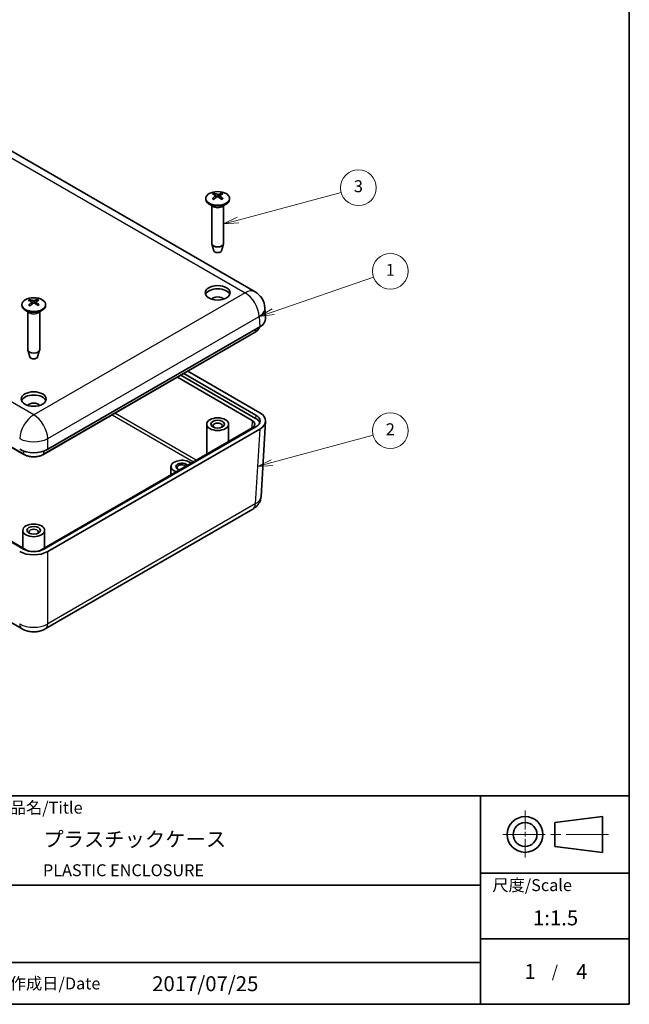
# Model space of a CAD drawing. Units: millimetres. Extents: x 22 to 2984, y 12 to 574.
# Drawn here: x 455 to 608, y 12 to 260 of the extents above; entities that cross this region are included whole.
import ezdxf
from ezdxf.enums import TextEntityAlignment as Align

# ---------------------------------------------------------------- set-up
doc = ezdxf.new("R2010")
doc.units = ezdxf.units.MM
doc.header["$LTSCALE"] = 1.5
doc.linetypes.add('CHAIN', pattern=[0.35429999999999995, 0.2362, -0.0295, 0.0591, -0.0295])
for name, color, linetype, lineweight in [('Border (ISO)', 7, 'Continuous', 35), ('Hatch (ISO)', 1, 'Continuous', 18), ('Symbol (TK)', 100, 'Continuous', 18), ('Title (ISO)', 7, 'Continuous', 35), ('Visible (ISO)', 7, 'Continuous', 35), ('Visible Narrow (ISO)', 7, 'Continuous', 25)]:
    doc.layers.add(name, color=color, linetype=linetype, lineweight=lineweight)
doc.styles.add('Note Text (TK)', font='txt')
doc.styles.add('Note Text (TK2)', font='txt')
doc.styles.add('文字スタイル67', font='arial.ttf')

# ---------------------------------------------------------------- blocks, each defined once
blk = doc.blocks.new('図面枠 tk図枠')
at = {"layer": 'Border (ISO)'}
for p in [(405.4999999999999, 289), (14.50000000000001, 8.000000000000007)]:
    blk.add_line(p, (405.4999999999999, 8.000000000000007), dxfattribs=at)
blk = doc.blocks.new('表題欄 tk表題欄')
at = {"layer": 'Hatch (ISO)'}
h = blk.add_hatch(color=256, dxfattribs=at)
edge = h.paths.add_edge_path(flags=0)
edge.add_arc((95.57537688673352, 236.2990653650367), 0.5958259999999996, 269.9999999999897, 360)
edge.add_line((96.17120288673351, 236.2990653650368), (96.17120288673348, 239.7107813650365))
edge.add_arc((95.5753768867335, 239.7107813650366), 0.5958259999999996, 0, 90.0000000000068)
edge.add_line((95.57537688673342, 240.3066073650366), (79.13710888673356, 240.3066073650366))
edge.add_arc((79.13710888673353, 239.7107813650366), 0.5958259999999996, 89.99999999999744, 180)
edge.add_line((78.54128288673353, 239.7107813650365), (78.54128288673331, 236.2990653650368))
edge.add_arc((79.13710888673332, 236.2990653650365), 0.5958259999999996, 180, 270.0000000000231)
edge.add_line((79.13710888673356, 235.7032393650365), (95.57537688673342, 235.7032393650367))
edge = h.paths.add_edge_path()
edge.add_line((77.83935088673357, 239.9556413650366), (77.83935088673357, 236.0542053650368))
edge.add_arc((78.54128288673346, 236.0542053650367), 0.7019319999998935, 180, 270.0000000000087)
edge.add_line((78.54128288673357, 235.3522733650368), (96.17120288673352, 235.3522733650368))
edge.add_arc((96.17120288673351, 236.0542053650367), 0.7019319999998921, 270, 360)
edge.add_line((96.8731348867334, 236.0542053650368), (96.87313488673352, 239.9556413650366))
edge.add_arc((96.1712028867336, 239.9556413650367), 0.7019319999998921, 0, 90.00000000000873)
edge.add_line((96.17120288673348, 240.6575733650367), (78.54128288673357, 240.6575733650366))
edge.add_arc((78.54128288673357, 239.9556413650366), 0.7019319999999984, 90, 180)
for points in [[(79.07181288673355, 239.1476033650369), (79.07181288673355, 238.6578833650367), (79.92066088673353, 238.6578833650367), (79.92066088673353, 236.6581933650368), (80.50832488673353, 236.6581933650368), (80.50832488673353, 238.6578833650367), (81.35717288673355, 238.6578833650367), (81.35717288673355, 239.1476033650369)], [(85.68407849525303, 236.6581933650368), (84.9434673993943, 237.8918698287545), (84.41792288673358, 237.3246628822781), (84.41792288673358, 236.6581933650368), (83.89555488673355, 236.6581933650368), (83.89555488673355, 239.1476033650369), (84.41792288673358, 239.1476033650369), (84.41792288673358, 238.0993979968839), (85.38913556809511, 239.1476033650369), (86.10696490847272, 239.1476033650369), (85.31925422435492, 238.2974470774499), (86.30334488673353, 236.6581933650368)], [(92.09142939614459, 239.1476033650369), (92.09142939614459, 236.6581933650368), (92.60971639614465, 236.6581933650368), (92.60971639614465, 237.6580383650368), (93.76872039614462, 237.6580383650368), (93.76872039614462, 236.6581933650368), (94.28700739614459, 236.6581933650368), (94.28700739614459, 239.1476033650369), (93.76872039614462, 239.1476033650369), (93.76872039614462, 238.1477583650367), (92.60971639614465, 238.1477583650367), (92.60971639614465, 239.1476033650369)], [(94.84202339614467, 239.1476033650369), (94.84202339614467, 236.6581933650368), (95.36439139614473, 236.6581933650368), (95.36439139614473, 239.1476033650369)]]:
    blk.add_hatch(color=256, dxfattribs=at).paths.add_polyline_path(points)
h = blk.add_hatch(color=256, dxfattribs=at)
h.paths.add_polyline_path([(82.59020695886475, 237.7110913650368), (81.95242681460243, 237.7110913650368), (82.27131688673356, 238.5794973650367)], flags=0)
h.paths.add_polyline_path([(82.77903014574996, 237.1968853650368), (81.76360362771717, 237.1968853650368), (81.56578886050404, 236.6581933650368), (80.94907288673355, 236.6581933650368), (81.86321688673357, 239.1476033650369), (82.67941688673353, 239.1476033650369), (83.59356088673351, 236.6581933650368), (82.97684491296302, 236.6581933650368)])
h = blk.add_hatch(color=256, dxfattribs=at)
h.paths.add_polyline_path([(87.52707281460246, 237.7110913650368), (88.16485295886469, 237.7110913650368), (87.84596288673359, 238.5794973650367)], flags=0)
h.paths.add_polyline_path([(87.14043486050403, 236.6581933650368), (87.3382496277172, 237.1968853650368), (88.35367614574989, 237.1968853650368), (88.551490912963, 236.6581933650368), (89.16820688673343, 236.6581933650368), (88.25406288673352, 239.1476033650369), (87.43786288673356, 239.1476033650369), (86.52371888673358, 236.6581933650368)])
h = blk.add_hatch(color=256, dxfattribs=at)
edge = h.paths.add_edge_path()
edge.add_arc((90.52309888673334, 237.9028983650369), 1.273272000000011, 38.55054079078439, 336.5820184016556)
edge.add_line((91.69149139614446, 237.3968543650369), (91.17255542714857, 237.6216113977801))
edge.add_ellipse((90.52309888673352, 237.9028983650369), major_axis=(0, -0.7998759999999119), ratio=0.8673469387756529, start_angle=128.5505407907963, end_angle=426.582018401653, ccw=False)
edge.add_line((91.09381514418376, 238.3576891122095), (91.51887237036831, 238.6964075050431))
at = {"layer": 'Title (ISO)'}
for p, q in [((74.70882392282105, 244.052739026017), (255.7088239228211, 244.052739026017)), ((74.70882392282105, 209.052739026017), (74.70882392282105, 244.052739026017)), ((149.7088239228211, 244.052739026017), (149.7088239228211, 209.052739026017)), ((230.7088239228211, 244.052739026017), (230.7088239228211, 209.052739026017)), ((255.7088239228211, 244.052739026017), (255.7088239228211, 209.052739026017)), ((243.2088239228211, 239.552739026017), (251.2088239228211, 240.5527390260171)), ((251.2088239228211, 234.552739026017), (251.2088239228211, 240.5527390260171)), ((243.2088239228211, 239.552739026017), (243.2088239228211, 235.552739026017)), ((243.2088239228211, 235.552739026017), (251.2088239228211, 234.552739026017)), ((230.7088239228211, 231.052739026017), (255.7088239228211, 231.052739026017)), ((74.70882392282105, 229.052739026017), (230.7088239228211, 229.052739026017)), ((99.70882392282108, 229.052739026017), (99.70882392282108, 209.052739026017)), ((124.708823922821, 229.052739026017), (124.708823922821, 209.052739026017)), ((230.7088239228211, 220.052739026017), (255.7088239228211, 220.052739026017)), ((149.7088239228211, 216.052739026017), (230.7088239228211, 216.052739026017)), ((255.7088239228211, 209.052739026017), (74.70882392282105, 209.052739026017))]:
    blk.add_line(p, q, dxfattribs=at)
at = {"layer": 'Title (ISO)', "color": 4, "linetype": 'CHAIN', "lineweight": 18, "ltscale": 8.889559745788574}
blk.add_line((238.2088239228211, 241.552739026017), (238.2088239228211, 233.552739026017), dxfattribs=at)
at = {"layer": 'Title (ISO)', "color": 4, "linetype": 'CHAIN', "lineweight": 18, "ltscale": 20.00163269042969}
blk.add_line((252.2088239228211, 237.552739026017), (234.2088239228211, 237.552739026017), dxfattribs=at)
at = {"layer": 'Title (ISO)'}
for radius in [3, 2]:
    blk.add_circle((238.2088239228211, 237.552739026017), radius, dxfattribs=at)
at = {"layer": 'Title (ISO)', "color": 1, "char_height": 2.000000029802322, "line_spacing_factor": 1.5, "style": 'Note Text (TK)'}
for s, insert, attachment_point in [('\\fＭＳ Ｐゴシック|b0|i0;\\H2.0000;品名/Title', (151.708823922821, 242.052739026017), 4), ('\\fＭＳ Ｐゴシック|b0|i0;\\H2.0000;尺度/Scale', (232.7088239228211, 229.052739026017), 4), ('\\fＭＳ Ｐゴシック|b0|i0;\\H2.0000;承認/Approved', (87.20882392282108, 227.052739026017), 5), ('\\fＭＳ Ｐゴシック|b0|i0;\\H2.0000;検図/Checked', (112.208823922821, 227.052739026017), 5), ('\\fＭＳ Ｐゴシック|b0|i0;\\H2.0000;製図/Created', (137.2088239228211, 227.052739026017), 5), ('\\fＭＳ Ｐゴシック|b0|i0;\\H2.0000;作成日/Date', (151.708823922821, 212.552739026017), 4)]:
    blk.add_mtext(s, dxfattribs=dict(at, insert=insert, attachment_point=attachment_point))
at = {"layer": 'Title (ISO)', "color": 7, "line_spacing_factor": 1.5, "style": 'Note Text (TK)'}
for s, insert, char_height, attachment_point in [('株式会社タカチ電機工業', (99.87313488673345, 238.052739026017), 2.5, 4), ('\\fArial|b0|i0;\\H1.4986;TAKACHI ELECTRONICS ENCLOSURE CO., LTD.', (99.87313488673342, 232.052739026017), 1.49859994649887, 4), ('\\fＭＳ Ｐゴシック|b0|i0;\\H2.0000;/', (243.2088239228211, 214.552739026017), 2.000000029802322, 5)]:
    blk.add_mtext(s, dxfattribs=dict(at, insert=insert, char_height=char_height, attachment_point=attachment_point))
at = {"layer": 'Title (ISO)', "color": 7}
for tag, p, height, style in [('<品名>_001', (157.3395057354996, 235.5044435297737), 2.5, 'Note Text (TK)'), ('<Title>_001', (157.2777188673935, 230.5513747487906), 2.000000029802322, '文字スタイル67'), ('<尺度>_001', (239.5440510892929, 222.302739026017), 2.5, 'Note Text (TK)'), ('<ページ_No.>_001', (238.0980284456275, 213.302739026017), 2.5, 'Note Text (TK)'), ('<総ページ数>_001', (246.7855284409709, 213.302739026017), 2.5, 'Note Text (TK)'), ('作成日_001', (175.6179145609817, 211.2601253517655), 2.5, 'Note Text (TK)')]:
    blk.add_attdef(tag, p, '', height=height, dxfattribs=dict(at, style=style))
at = {"layer": 'Title (ISO)', "color": 7, "style": 'Note Text (TK)'}
blk.add_attdef('<承認>', text='', height=2.5, dxfattribs=at).set_placement((87.20882392282108, 217.052739026017), align=Align.MIDDLE_CENTER)
blk = doc.blocks.new('バルーン1')
at = {"layer": 'Symbol (TK)', "color": 100}
for p, q in [((339.8142345259698, 139.6194015609911), (357.1386485814247, 144.2614643164917)), ((339.6848250034185, 140.1023644741356), (337.399419960247, 138.9723539482349)), ((339.8142345259698, 139.6194015609911), (337.399419960247, 138.9723539482349)), ((337.399419960247, 138.9723539482349), (339.943644048521, 139.1364386478465))]:
    blk.add_line(p, q, dxfattribs=at)
at = {"layer": 'Symbol (TK)'}
blk.add_circle((360.025399185151, 145.0349668095101), 3.000000044703483, dxfattribs=at)
at = {"layer": 'Symbol (TK)', "color": 7, "insert": (360.025399185151, 145.0291188563666), "char_height": 2.000000029802322, "attachment_point": 5, "style": 'Note Text (TK2)'}
blk.add_mtext('3', dxfattribs=at)
blk = doc.blocks.new('バルーン2')
at = {"layer": 'Symbol (TK)', "color": 100}
for p, q in [((345.7301798708322, 124.233203636567), (362.5540214720115, 130.0497651336925)), ((345.5668020864305, 124.7057580774138), (343.3674076665983, 123.4163147145588)), ((345.7301798708322, 124.233203636567), (343.3674076665983, 123.4163147145588)), ((343.3674076665983, 123.4163147145588), (345.8935576552338, 123.7606491957202))]:
    blk.add_line(p, q, dxfattribs=at)
at = {"layer": 'Symbol (TK)'}
blk.add_circle((365.3857070741082, 131.0287730104646), 3.000000044703483, dxfattribs=at)
at = {"layer": 'Symbol (TK)', "color": 7, "insert": (365.3857070741082, 131.0053811978904), "char_height": 2.000000029802322, "attachment_point": 5, "style": 'Note Text (TK2)'}
blk.add_mtext('1', dxfattribs=at)
blk = doc.blocks.new('バルーン3')
at = {"layer": 'Symbol (TK)', "color": 100}
for p, q in [((345.5054146052436, 98.90429474239262), (362.5001228529342, 103.4854908298027)), ((345.3752769595509, 99.3870619670191), (343.0915784821111, 98.25360651392911)), ((345.5054146052436, 98.90429474239262), (343.0915784821111, 98.25360651392911)), ((343.0915784821111, 98.25360651392911), (345.6355522509363, 98.42152751776611))]:
    blk.add_line(p, q, dxfattribs=at)
at = {"layer": 'Symbol (TK)'}
blk.add_circle((365.3857070741082, 104.2633463217162), 3.000000044703483, dxfattribs=at)
at = {"layer": 'Symbol (TK)', "color": 7, "insert": (365.3857070741082, 104.2458024628677), "char_height": 2.000000029802322, "attachment_point": 5, "style": 'Note Text (TK2)'}
blk.add_mtext('2', dxfattribs=at)

msp = doc.modelspace()

# ---------------------------------------------------------------- linework, layer by layer
at = {"layer": 'Visible (ISO)'}
for p, q in [((401.0331127623892, 256.5838204286292), (514.0177313456932, 191.3521204752709)), ((342.7705834733048, 215.6669854896873), (455.8016048708766, 150.4084948590204)), ((501.5991299403705, 214.8645268659844), (501.5991299403705, 214.6604027207525)), ((503.517759090472, 212.835242729252), (502.4778095968109, 213.4356578493609)), ((504.0908595486933, 215.5886270404864), (504.1474972517707, 215.0610625274094)), ((505.1074067876158, 215.5728715835653), (505.04929116004, 215.0315406132341)), ((505.680500790269, 212.835242729252), (506.7204502839302, 213.4356578493609)), ((507.5991299403705, 214.8645268659844), (507.5991299403705, 214.6604027207525)), ((503.0991299403705, 213.0769383817538), (503.0991299403705, 203.515224391089)), ((506.0991299403705, 213.0769383817538), (506.0991299403705, 203.515224391089)), ((503.6081880212262, 201.7038704671891), (503.1201121506029, 203.3708794598179)), ((505.5900718595149, 201.7038704671891), (506.0781477301381, 203.3708794598179)), ((455.7396020616256, 126.5595263408696), (342.5994156692889, 191.8810434106496)), ((457.7758311607242, 188.8232388842588), (457.8349119256306, 188.2729179270785)), ((458.7914262643363, 188.8577000926158), (458.7355855960719, 188.337559738009)), ((455.2836357726516, 188.1242638406011), (455.2836357726516, 187.9201396953692)), ((457.202264922753, 186.0949797038687), (456.1623154290919, 186.6953948239776)), ((456.7836357726514, 186.3366753563705), (456.7836357726514, 176.7749613657057)), ((459.3650066225499, 186.0949797038687), (460.4049561162112, 186.6953948239776)), ((459.7836357726515, 186.3366753563705), (459.7836357726515, 176.7749613657057)), ((461.2836357726514, 188.1242638406011), (461.2836357726514, 187.9201396953692)), ((516.668939046557, 184.6731274000679), (516.508610412895, 187.3238645158558)), ((460.765666674426, 150.4084948590204), (514.0461650617358, 181.1700049454911)), ((461.8170159268554, 151.7072728620842), (515.207885409897, 182.5325057303865)), ((457.2926938535072, 174.9636074418058), (456.8046179828839, 176.6306164344346)), ((459.2745776917958, 174.9636074418058), (459.7626535624191, 176.6306164344346)), ((343.3699265911291, 171.1563451925759), (455.3702837109709, 106.492908860101)), ((497.0665020750408, 171.3667919493732), (515.2078854098983, 160.8928593975212)), ((494.4502069846507, 169.856273274657), (513.2975340747612, 158.9747639056768)), ((514.1679474399293, 159.5051633813034), (495.3447530872813, 170.3727397078133)), ((496.0765525813798, 170.7952443427239), (514.2173328657531, 160.3216599622311)), ((516.6689390465583, 158.7522377278398), (515.5257708388979, 139.8520679426993)), ((456.6582809017186, 126.2740758395213), (401.6797379386694, 158.0159524188912)), ((513.2975340747612, 157.0979657611521), (459.9089906435865, 126.2740758395213)), ((514.2173328657531, 157.3840628664532), (460.8276694836796, 126.5595263408696)), ((515.2078854098983, 156.8128634311631), (461.8170159268567, 125.9876305628609)), ((501.8491299403714, 150.4882265523706), (501.8491299403714, 158.0363648334144)), ((507.3491299403714, 153.6636530329135), (507.3491299403714, 158.0363648334144)), ((492.8335184802429, 145.2830608489563), (492.8335184802429, 147.3606720377844)), ((461.1969878343343, 106.492908860101), (513.4468219439127, 136.6593646483795)), ((455.5336357726526, 126.9233900075304), (455.5336357726526, 131.2961018080313)), ((461.0336357726525, 126.9233900075305), (461.0336357726525, 131.2961018080314))]:
    msp.add_line(p, q, dxfattribs=at)
msp.add_arc((511.5177313456932, 187.0219934563487), 4.999999999999987, 3.461292470513982, 60.00000000000036, dxfattribs=at)
for centre, major_axis, ratio in [((504.5991299403705, 214.8645268659844), (3.000000000000007, -1.745e-13), 0.5773502691896254), ((504.5991299403703, 191.1044763609873), (-3.149999999999987, -2.4e-14), 0.5773502691896276), ((458.2836357726515, 188.1242638406011), (3.000000000000006, -1.738e-13), 0.5773502691896257), ((458.2836357726513, 164.3642133356042), (-3.149999999999987, -2.4e-14), 0.5773502691896276), ((504.5991299403715, 158.0363648334144), (-2.75, -2e-15), 0.5773502691896257), ((504.5991299403715, 158.0363648334144), (-1.699999999999998, -1.025e-13), 0.5773502691896257), ((458.2836357726526, 131.2961018080313), (-2.75, -2e-15), 0.5773502691896257), ((458.2836357726526, 131.2961018080313), (-1.699999999999998, -1.025e-13), 0.5773502691896257)]:
    msp.add_ellipse(centre, major_axis=major_axis, ratio=ratio, dxfattribs=at)
for centre, major_axis, ratio, start_param, end_param in [((504.7240012278837, 211.1762291415139), (2.846199667909353, -4.703316106829548), 0.488086154887516, 2.440039736651625, 2.650215049451414), ((504.4843647716677, 211.0428464329384), (-2.473399451905812, 4.909616084958357), 0.6399076980229607, 5.625744416032395, 5.835919728832092), ((504.7094013564924, 211.0404694382721), (-2.63402428621851, -4.825344651937442), 0.6600095193205222, 3.607120476560055, 3.817295789359754), ((504.4783757283886, 211.1788236107762), (2.987172185345755, 4.615066335976703), 0.5100271201791055, 0.5096686767964203, 0.7198439895961002), ((504.5991299403705, 214.6604027207525), (3.000000000000007, 3.2e-15), 0.5773502691896253, 3.141592653589792, 6.283185307179585), ((504.7198841523523, 211.0463042086879), (-2.25665259969128, -5.012938658579017), 0.6106659032526655, 3.960421456776787, 4.170596769576516), ((504.4888585242485, 211.1846583811917), (3.331156117075175, 4.373263526709043), 0.5593707362469575, 0.9527048377601268, 1.162880150559812), ((504.7138951090732, 211.1822813865254), (3.186088589692448, -4.480052951584687), 0.5392689149493956, 1.999905619218354, 2.210080932018104), ((504.4742586528573, 211.04889867795), (-2.105227792414549, 5.078390580923734), 0.588724937961083, 5.268992422467914, 5.479167735267601), ((504.5991299403705, 203.515224391089), (1.500000000000004, 6.2e-15), 0.5773502691896254, 3.141592653589746, 6.283185307179539), ((504.5991299403705, 201.8005815711408), (-1.005000000000005, -1.5e-15), 0.5773502691896252, 0.1674567030290077, 2.974135950560826), ((504.5991299403703, 190.2879797800596), (3.149999999999986, 2.41e-14), 0.5773502691896275, 0.2264076845524155, 2.915184969037365), ((458.4018681735066, 184.4400595813226), (3.0717597348752, -4.559202461129465), 0.5227038622574014, 2.410332635960088, 2.620507948759854), ((458.4108732698729, 184.3102169547062), (-2.017031914539509, -5.114060735472199), 0.5753521469004506, 3.937430512004947, 4.147605824804685), ((458.1761032521772, 184.2988402810768), (-2.731285860942058, 4.770965572731349), 0.6715626531764017, 5.595879380729712, 5.80605469352939), ((458.166274266838, 184.4405623928092), (3.100684552002137, 4.539580405648328), 0.5269560496076738, 0.9195218182610319, 1.129697131060712), ((458.400997278465, 184.304039375888), (-2.379870328271749, -4.955628332611505), 0.6275948326812383, 3.578734552100787, 3.7889098649005), ((458.3911682931257, 184.4457614876204), (3.417970789768626, -4.305753201317915), 0.5709238701028367, 1.965512222049035, 2.175687534848758), ((458.15639827543, 184.4343848139912), (2.763384196007851, 4.752445973982532), 0.4747133638268901, 0.4810510613390733, 0.691226374138763), ((458.1654033717965, 184.3045421873748), (-2.348357116694506, 4.970639174476435), 0.6233426453309683, 5.244739256418833, 5.454914569218514), ((504.5991299403703, 189.1040597377144), (-1.699999999999998, -1.142e-13), 0.5773502691896278, 3.577352604267545, 5.84742535650099), ((458.2836357726515, 187.9201396953692), (3.000000000000005, 2e-16), 0.577350269189626, 3.141592653589798, 6.283185307179591), ((511.6658876231644, 184.5725037135656), (5.006093587528565, 1.25e-14), 0.5766474987882269, 5.498396131367775, 6.318049437179362), ((458.2836357726515, 176.7749613657057), (1.500000000000003, 4.1e-15), 0.5773502691896258, 3.141592653589785, 6.283185307179578), ((458.2836357726515, 175.0603185457575), (-1.005000000000004, -1.8e-15), 0.577350269189626, 0.1674567030290157, 2.974135950560816), ((458.2836357726513, 163.5477167546765), (3.149999999999989, 2.41e-14), 0.5773502691896275, 0.2264076845524156, 2.915184969037362), ((458.2836357726513, 162.3637967123313), (-1.699999999999998, -1.142e-13), 0.5773502691896278, 3.577352604267545, 5.847425356500977), ((511.6682150928641, 158.0363648334144), (2.302803050263147, 3.3e-15), 0.5766474987882249, 5.498396131367725, 7.067974482991408), ((511.6177090334819, 158.0363648334144), (3.60438738302058, 2.9e-15), 0.576647498788225, 0.1629616524410617, 0.7847891758118316), ((511.6670944593056, 158.8528614143422), (3.60438738302058, 2.9e-15), 0.576647498788225, 5.498396131367742, 7.067974482991426), ((511.6658876231656, 158.8528614143421), (5.006093587528582, -1e-15), 0.576647498788225, 5.498396131367755, 7.067974482991427), ((504.5991299403715, 157.6281165429506), (-1.2, -6e-16), 0.5773502691896257, 2.547456842620057, 6.877321118149239), ((458.2836357726513, 153.7522462377234), (4.999999999999983, 1.56e-14), 0.578053896069619, 3.927599804572855, 5.497178156196525), ((495.583518480243, 147.3606720377844), (-2.750000000000001, -1.5e-15), 0.5773502691896258, 3.707039802295351, 7.288534485268899), ((495.583518480243, 147.3606720377844), (1.499999999999996, 9e-16), 0.5773502691896257, 0.3738813173300119, 4.338507663054734), ((495.583518480243, 147.1157230635061), (-1.200000000000006, -6e-16), 0.577350269189626, 3.674310561845139, 6.950295665154229), ((458.2836357726526, 130.8878535175675), (-1.2, -6e-16), 0.5773502691896257, 2.547456842620082, 6.877321118149263), ((458.2836357726525, 128.0319071713297), (3.599999999999999, 9.6e-15), 0.5780538960696175, 3.927599804572844, 5.49717815619651), ((458.2836357726526, 128.0326039385), (-5, 3.5e-15), 0.5780538960696172, 0.7860071509830631, 2.355585502606729), ((458.2836357726526, 127.2147635923153), (2.3, 7e-16), 0.5780538960696172, 3.927599804572849, 4.201313755617385), ((458.2836357726526, 127.2147635923153), (2.3, 7e-16), 0.5780538960696172, 5.223464205152014, 5.49717815619653)]:
    msp.add_ellipse(centre, major_axis=major_axis, ratio=ratio, start_param=start_param, end_param=end_param, dxfattribs=at)
for points, knots in [([(503.6130570290503, 216.1540598042725), (503.6201215296954, 216.1527991900467), (503.6279616344954, 216.1498605434061), (503.6435057260645, 216.1413312602989), (503.6536487676071, 216.1332888699612), (503.6691631730517, 216.116661466197), (503.677299499215, 216.1051826475095), (503.687369195025, 216.0861690577636), (503.691569454574, 216.0758785311631), (503.6942489080442, 216.0663738265818)], [0.0116129882597111, 0.0116129882597111, 0.0116129882597111, 0.0116129882597111, 0.0144214185839619, 0.0144214185839619, 0.0180463257630378, 0.0180463257630378, 0.0216199590075665, 0.0216199590075665, 0.0245028983215447, 0.0245028983215447, 0.0245028983215447, 0.0245028983215447]), ([(504.0315637137092, 215.6654042106588), (504.0513531389748, 215.6545217977174), (504.0680254491407, 215.6401334105242), (504.08870524405, 215.6074214236409), (504.0927110945152, 215.5890975231649), (504.0889942551343, 215.5538608939272), (504.0810090493655, 215.534600216769), (504.056212476081, 215.5023224254868), (504.0419147797348, 215.4888613924185), (504.0255931983924, 215.4769892069607)], [0, 0, 0, 0, 0.0090900952935755, 0.0090900952935755, 0.018180190587151, 0.018180190587151, 0.027282174681425, 0.027282174681425, 0.0342911218471927, 0.0342911218471927, 0.0342911218471927, 0.0342911218471927]), ([(504.7727404385669, 215.892854656537), (504.7499638194702, 215.8836969007579), (504.7217042504211, 215.8759984206001), (504.6608142790329, 215.866501789931), (504.6281833228068, 215.8647046019717), (504.567658133366, 215.8665581253675), (504.5357337770663, 215.8703392446128), (504.4844599454042, 215.881980722104), (504.4638487364061, 215.8886743549332), (504.4463960792533, 215.8963017351623)], [0, 0, 0, 0, 0.0090900952935755, 0.0090900952935755, 0.0181801905871509, 0.0181801905871509, 0.027282174681425, 0.027282174681425, 0.0342911218471916, 0.0342911218471916, 0.0342911218471916, 0.0342911218471916]), ([(505.1666961670319, 215.4649360749233), (505.1469067417662, 215.4803538363151), (505.1302344316003, 215.4985967887173), (505.109554636691, 215.5361944845778), (505.1055487862258, 215.5555495668239), (505.1092656256067, 215.5902014064191), (505.1172508313755, 215.6078038006675), (505.14204740466, 215.6347319304105), (505.1563451010062, 215.6450706714687), (505.1726666823486, 215.6533510786215)], [0, 0, 0, 0, 0.0090900952935755, 0.0090900952935755, 0.0181801905871509, 0.0181801905871509, 0.027282174681425, 0.027282174681425, 0.0342911218471917, 0.0342911218471917, 0.0342911218471917, 0.0342911218471917]), ([(505.5493229898515, 216.0467792295457), (505.5521338255985, 216.0562259418312), (505.5565170763522, 216.0664258033595), (505.5669972926095, 216.0852223304825), (505.5754459689835, 216.0965259667097), (505.591529758583, 216.1128196081164), (505.6020309628428, 216.1206439394118), (505.6181050251519, 216.1288392493423), (505.6262056436855, 216.1316095188527), (505.6334979744723, 216.1327184861284)], [0.0329150090192355, 0.0329150090192355, 0.0329150090192355, 0.0329150090192355, 0.0357979483332143, 0.0357979483332143, 0.039371581577743, 0.039371581577743, 0.042996488756819, 0.042996488756819, 0.0458049190810697, 0.0458049190810697, 0.0458049190810697, 0.0458049190810697]), ([(503.2607583209054, 214.8120411287072), (503.2671161723193, 214.8185299130559), (503.2743817440901, 214.8243125328498), (503.2891548957842, 214.8332869183017), (503.2991322073081, 214.8368610192231), (503.3149823318318, 214.8383419352791), (503.3236704707142, 214.8365767260147), (503.3314865897517, 214.8320450707513), (503.3329876602382, 214.8310018649209), (503.3344509634347, 214.8298135641573)], [0.011612988259711, 0.011612988259711, 0.011612988259711, 0.011612988259711, 0.0144214185839618, 0.0144214185839618, 0.0180463257630378, 0.0180463257630378, 0.0216199590075665, 0.0216199590075665, 0.0224702507785781, 0.0224702507785781, 0.0224702507785781, 0.0224702507785781]), ([(503.6061456375683, 214.6634094904817), (503.5928147611423, 214.6697031181135), (503.5796831965709, 214.6761173953761), (503.5448286155611, 214.6937273355), (503.5234950959438, 214.7051404142994), (503.4820943992111, 214.728580348618), (503.4620272499735, 214.7406072004445), (503.4232265667498, 214.7652181799737), (503.404493065628, 214.7778022984818), (503.3684203021507, 214.8034673238467), (503.3510810776321, 214.8165482127908), (503.3344654288925, 214.8298454553116)], [4.594148670400929, 4.594148670400929, 4.594148670400929, 4.594148670400929, 4.627585444458536, 4.627585444458536, 4.684321303607688, 4.684321303607688, 4.741057162756841, 4.741057162756841, 4.797793021905993, 4.797793021905993, 4.854528881055147, 4.854528881055147, 4.854528881055147, 4.854528881055147]), ([(504.4255194421742, 215.2374856290452), (504.4482960612707, 215.2511787332746), (504.4765556303199, 215.2627317786414), (504.537445601708, 215.2771141182877), (504.5700765579343, 215.2799424880171), (504.630601747375, 215.2775041749788), (504.6625261036748, 215.2720647728238), (504.7137999353368, 215.2550736337933), (504.7344111443349, 215.245257708954), (504.7518638014877, 215.2340385504199)], [0, 0, 0, 0, 0.0090900952935755, 0.0090900952935755, 0.0181801905871509, 0.0181801905871509, 0.027282174681425, 0.027282174681425, 0.0342911218471917, 0.0342911218471917, 0.0342911218471917, 0.0342911218471917]), ([(505.8306811442212, 214.8043448817504), (505.8131503666137, 214.7913474288224), (505.7949133753835, 214.7785869802536), (505.7570848290645, 214.753601790367), (505.737493308561, 214.7413770608822), (505.6970206397647, 214.7175211759032), (505.6761395209953, 214.7058900257333), (505.633158623773, 214.683275046187), (505.61105887021, 214.6722912182155), (505.5743969520527, 214.6550924035023), (505.5601885193087, 214.6486616454511), (505.5457719670076, 214.6423689645544)], [2.999532453742204, 2.999532453742204, 2.999532453742204, 2.999532453742204, 3.056238830015256, 3.056238830015256, 3.112945206288309, 3.112945206288309, 3.169651582561362, 3.169651582561362, 3.226357958834415, 3.226357958834415, 3.261353113547457, 3.261353113547457, 3.261353113547457, 3.261353113547457]), ([(505.8306901335281, 214.8043230550672), (505.831754077601, 214.8051257431837), (505.8328326550638, 214.8058442644401), (505.8400171268007, 214.8099973030081), (505.8484018407614, 214.8115821767941), (505.8636738719242, 214.8097725266431), (505.873273494108, 214.8059916403803), (505.8874681872914, 214.7967112761792), (505.8944421213179, 214.7907782487111), (505.9005373125096, 214.7841579265687)], [0.0351665808504517, 0.0351665808504517, 0.0351665808504517, 0.0351665808504517, 0.0357979483332144, 0.0357979483332144, 0.039371581577743, 0.039371581577743, 0.042996488756819, 0.042996488756819, 0.0458049190810698, 0.0458049190810698, 0.0458049190810698, 0.0458049190810698]), ([(457.2212383769776, 189.3793039172021), (457.228661406608, 189.3782872490938), (457.2369116241831, 189.3756195369462), (457.2532902769473, 189.3676277802074), (457.2639975575801, 189.3599364749094), (457.2804093408547, 189.3438466555114), (457.289038183771, 189.3326501346225), (457.299755587284, 189.3139865653476), (457.3042447479146, 189.3038423542526), (457.3071318368081, 189.2944313810645)], [0.0116129882597111, 0.0116129882597111, 0.0116129882597111, 0.0116129882597111, 0.0144214185839619, 0.0144214185839619, 0.0180463257630378, 0.0180463257630378, 0.0216199590075665, 0.0216199590075665, 0.0245028983215447, 0.0245028983215447, 0.0245028983215447, 0.0245028983215447]), ([(457.706916205847, 188.9058732996392), (457.7279994199338, 188.8956791145384), (457.7462903645308, 188.881879450895), (457.77048368812, 188.8499230533236), (457.7763844678925, 188.831765964163), (457.7762013654346, 188.7964636663365), (457.770090289811, 188.7769656310469), (457.7483241125523, 188.7439037998356), (457.7352519435836, 188.729981903373), (457.719975248698, 188.7175776550546)], [0, 0, 0, 0, 0.0090900952935755, 0.0090900952935755, 0.018180190587151, 0.018180190587151, 0.027282174681425, 0.027282174681425, 0.0342911218471927, 0.0342911218471927, 0.0342911218471927, 0.0342911218471927]), ([(458.4238733139713, 189.1578763145493), (458.4022887404619, 189.147971589446), (458.3750488705125, 189.1393385902637), (458.3154676182023, 189.1278134228655), (458.2831255876498, 189.1249221969605), (458.2224866568766, 189.1247355163926), (458.1901511842336, 189.1274346060941), (458.1375193555792, 189.1373264836239), (458.1161099077671, 189.1433125578918), (458.0977356907067, 189.1503366726439)], [0, 0, 0, 0, 0.0090900952935755, 0.0090900952935755, 0.0181801905871509, 0.0181801905871509, 0.027282174681425, 0.027282174681425, 0.0342911218471916, 0.0342911218471916, 0.0342911218471916, 0.0342911218471916]), ([(458.1433982313317, 188.4919379202663), (458.1649828048411, 188.5063779938199), (458.1922226747905, 188.5188655582112), (458.2518039271007, 188.5352764345866), (458.2841459576532, 188.5391988422616), (458.3447848884263, 188.5388007331872), (458.3771203610693, 188.5344433605759), (458.4297521897239, 188.5192018215068), (458.4511616375359, 188.5100934552288), (458.4695358545963, 188.4994775621717)], [0, 0, 0, 0, 0.0090900952935755, 0.0090900952935755, 0.0181801905871509, 0.0181801905871509, 0.027282174681425, 0.027282174681425, 0.0342911218471917, 0.0342911218471917, 0.0342911218471917, 0.0342911218471917]), ([(458.8603553394561, 188.7439409351763), (458.8392721253692, 188.7586704687275), (458.8209811807721, 188.7763246975799), (458.7967878571829, 188.8131668041285), (458.7908870774105, 188.8323550750591), (458.7910701798683, 188.8670725832432), (458.7971812554919, 188.8849123356231), (458.8189474327506, 188.9126245052951), (458.8320196017193, 188.9234241097476), (458.847296296605, 188.932236579761)], [0, 0, 0, 0, 0.0090900952935755, 0.0090900952935755, 0.0181801905871509, 0.0181801905871509, 0.027282174681425, 0.027282174681425, 0.0342911218471917, 0.0342911218471917, 0.0342911218471917, 0.0342911218471917]), ([(459.1610307468219, 189.3372897724712), (459.1636304690995, 189.3468275896308), (459.1677193811995, 189.3571701084096), (459.1775388715797, 189.3763084491146), (459.1854845247595, 189.3878881388144), (459.2006509193729, 189.4047079817863), (459.2105748066089, 189.412876237938), (459.2257942779233, 189.4215984793662), (459.233474685385, 189.4246344753287), (459.2403993922702, 189.4259828340724)], [0.0329150090192355, 0.0329150090192355, 0.0329150090192355, 0.0329150090192355, 0.0357979483332143, 0.0357979483332143, 0.039371581577743, 0.039371581577743, 0.042996488756819, 0.042996488756819, 0.0458049190810697, 0.0458049190810697, 0.0458049190810697, 0.0458049190810697]), ([(457.0050075421268, 188.0277121417366), (457.0109428664712, 188.0344079228915), (457.0177391659346, 188.0404273214065), (457.0315812946479, 188.0498835409888), (457.0409505090455, 188.0537834055011), (457.0558695101335, 188.0557824228887), (457.0640686948859, 188.0543015683042), (457.070895098893, 188.0503579273989), (457.0717433228625, 188.0498067385202), (457.0725843031059, 188.0491998161891)], [0.011612988259711, 0.011612988259711, 0.011612988259711, 0.011612988259711, 0.0144214185839618, 0.0144214185839618, 0.0180463257630378, 0.0180463257630378, 0.0216199590075665, 0.0216199590075665, 0.0221269391676395, 0.0221269391676395, 0.0221269391676395, 0.0221269391676395]), ([(457.3651652203349, 187.8900956810741), (457.3501145838362, 187.8963618177828), (457.3352761376171, 187.9027765771519), (457.2975648966902, 187.9196965259979), (457.275025290446, 187.9304158571441), (457.2311353562408, 187.9525209092295), (457.2097850515508, 187.9639066297599), (457.168346701352, 187.9872923769573), (457.1482586834719, 187.9992924000649), (457.1094121902722, 188.0238505093007), (457.0906537475325, 188.0364085864731), (457.0725904184143, 188.049215582898)], [4.591769136031529, 4.591769136031529, 4.591769136031529, 4.591769136031529, 4.627644991269692, 4.627644991269692, 4.684334068619522, 4.684334068619522, 4.741023145969352, 4.741023145969352, 4.797712223319182, 4.797712223319182, 4.854401300669011, 4.854401300669011, 4.854401300669011, 4.854401300669011]), ([(459.5671090327378, 188.1049852521897), (459.5510469902585, 188.0915227324255), (459.5342519120034, 188.0782639881732), (459.4992452941164, 188.0522193589561), (459.4810337940513, 188.0394334963417), (459.4432521974161, 188.0143966347214), (459.4236821357217, 188.0021456478349), (459.3832483282839, 187.9782366637276), (459.3623846123258, 187.9665786719968), (459.3286259123547, 187.9487608928395), (459.3161423090331, 187.9423834139333), (459.3034657704391, 187.936116478586)], [2.99940640320251, 2.99940640320251, 2.99940640320251, 2.99940640320251, 3.056159878429718, 3.056159878429718, 3.112913353656925, 3.112913353656925, 3.169666828884133, 3.169666828884133, 3.22642030411134, 3.22642030411134, 3.258883029293598, 3.258883029293598, 3.258883029293598, 3.258883029293598]), ([(459.5671267945057, 188.1049481844604), (459.5688393673144, 188.1064007256915), (459.5706124114584, 188.107664655336), (459.5788212692901, 188.1124375591841), (459.587684121891, 188.1143128535468), (459.6038675608996, 188.113032861638), (459.6140628784085, 188.1095852895143), (459.6291702437181, 188.100798323654), (459.6366044294606, 188.0951079051614), (459.6431142588378, 188.0886998307775)], [0.0348117375443493, 0.0348117375443493, 0.0348117375443493, 0.0348117375443493, 0.0357979483332144, 0.0357979483332144, 0.039371581577743, 0.039371581577743, 0.042996488756819, 0.042996488756819, 0.0458049190810698, 0.0458049190810698, 0.0458049190810698, 0.0458049190810698]), ([(514.0461650617358, 181.1700049454911), (514.1741459279655, 181.24389473306), (514.2937856708082, 181.3240491059907), (514.5137109591998, 181.4962413426998), (514.614008615877, 181.5882878202462), (514.7924086915752, 181.7835866169846), (514.8705182727808, 181.8868683800494), (515.0011684991227, 182.1034004576571), (515.053679305945, 182.2166928125417), (515.1081869595506, 182.3847914325426), (515.1219829789908, 182.436763654449), (515.13284589812, 182.4891816480621)], [-0.784789175811836, -0.784789175811836, -0.784789175811836, -0.784789175811836, -0.6348041666494194, -0.6348041666494194, -0.4848191574870027, -0.4848191574870027, -0.3348341483245859, -0.3348341483245859, -0.1848491391621692, -0.1848491391621692, -0.118977387585492, -0.118977387585492, -0.118977387585492, -0.118977387585492]), ([(455.8016048708766, 150.4084948590204), (455.9355355871383, 150.3311699239339), (456.0785902678169, 150.260717485957), (456.3797723105107, 150.134356375958), (456.5379017641226, 150.0784514675717), (456.8658024213201, 149.9819610694957), (457.0355723537392, 149.9413788561378), (457.3830487662057, 149.8761695451669), (457.5607524163179, 149.8515445810363), (457.9201843458465, 149.8186628234837), (458.1019091451593, 149.8104070510478), (458.4653624001433, 149.8104070510478), (458.6470871994561, 149.8186628234837), (459.0065191289847, 149.8515445810363), (459.1842227790969, 149.8761695451669), (459.5316991915633, 149.9413788561378), (459.7014691239825, 149.9819610694957), (460.02936978118, 150.0784514675716), (460.1874992347919, 150.134356375958), (460.4886812774856, 150.260717485957), (460.6317359581644, 150.3311699239339), (460.765666674426, 150.4084948590204)], [-0.7847891758118296, -0.7847891758118296, -0.7847891758118296, -0.7847891758118296, -0.6278313406494627, -0.6278313406494627, -0.4708735054870957, -0.4708735054870957, -0.3139156703247287, -0.3139156703247287, -0.1569578351623617, -0.1569578351623617, 5.3e-15, 5.3e-15, 0.1569578351623723, 0.1569578351623723, 0.3139156703247393, 0.3139156703247393, 0.4708735054871064, 0.4708735054871064, 0.6278313406494734, 0.6278313406494734, 0.7847891758118405, 0.7847891758118405, 0.7847891758118405, 0.7847891758118405]), ([(513.4468219439127, 136.6593646483795), (513.6300574400993, 136.7651557114279), (513.8123799305533, 136.8860887929192), (514.1712148052839, 137.1670413843241), (514.3478638065436, 137.327159172228), (514.6854984527502, 137.6967758323291), (514.8465679053164, 137.9065824833098), (515.1332317410503, 138.3816824327278), (515.2585363333145, 138.6474103748551), (515.4456017949369, 139.2243100186397), (515.5066162113127, 139.5353816395796), (515.5257708388979, 139.8520679426993)], [-0.784789175811832, -0.784789175811832, -0.784789175811832, -0.784789175811832, -0.6348041666494157, -0.6348041666494157, -0.4848191574869995, -0.4848191574869995, -0.3348341483245831, -0.3348341483245831, -0.1848491391621669, -0.1848491391621669, -0.0348641299997507, -0.0348641299997507, -0.0348641299997507, -0.0348641299997507]), ([(455.3702837109709, 106.492908860101), (455.7537919957916, 106.2714902486234), (456.1411850154786, 106.1149452800559), (456.9176368734, 105.8864609900335), (457.3073022432846, 105.8152682390671), (458.0880997559819, 105.7438388740025), (458.4791717893232, 105.7438388740025), (459.2599693020205, 105.8152682390671), (459.6496346719052, 105.8864609900335), (460.4260865298265, 106.1149452800559), (460.8134795495137, 106.2714902486234), (461.1969878343343, 106.492908860101)], [-0.7847891758118284, -0.7847891758118284, -0.7847891758118284, -0.7847891758118284, -0.4708735054870951, -0.4708735054870951, -0.1569578351623616, -0.1569578351623616, 0.1569578351623718, 0.1569578351623718, 0.4708735054871052, 0.4708735054871052, 0.7847891758118387, 0.7847891758118387, 0.7847891758118387, 0.7847891758118387])]:
    msp.add_open_spline(points, degree=3, knots=knots, dxfattribs=at)
for points, weights in [([(503.7698373900841, 215.7982434442533), (503.7336702304536, 215.9265363455889), (503.6942489080441, 216.0663738265817)], [1.195464663651087, 1.17905977515939, 1.16072439925576]), ([(505.5493229898515, 216.0467792295456), (505.5099369890499, 215.914409980275), (505.4736535920852, 215.7924691241557)], [1.160724399204487, 1.178173974781618, 1.193875084830406]), ([(457.3828954950212, 189.0474674679907), (457.3465261994431, 189.1660185388624), (457.3071318368081, 189.2944313810644)], [1.193038909168118, 1.177710015844882, 1.160724399255761]), ([(459.161030746822, 189.3372897724711), (459.121558696053, 189.1924753796382), (459.0854448085408, 189.0599826887293)], [1.160724399204487, 1.179655991295824, 1.196529506407626])]:
    msp.add_rational_spline(points, weights, degree=2, dxfattribs=at)
at = {"layer": 'Visible Narrow (ISO)'}
for p, q in [((398.5331127623892, 256.3361763143456), (511.5177313456932, 191.1044763609873)), ((458.2836357726512, 160.3697569518253), (345.2990171893473, 225.6014569051835)), ((455.7396020616243, 150.5373540052449), (342.7085806640526, 215.7958446359117)), ((504.4463960792533, 215.8963017351623), (504.3987065949876, 215.2212798575477)), ((504.7727404385669, 215.892854656537), (504.8204252426418, 215.189365518574)), ((504.0255931983924, 215.4769892069607), (504.0609519358479, 215.0023382460386)), ((505.1666961670319, 215.4649360749233), (505.1287837956706, 214.9735729089369)), ((511.5177313456932, 191.1044763609873), (458.2836357726513, 160.3697569518253)), ((457.719975248698, 188.7175776550546), (457.7594868868819, 188.2155014870464)), ((458.0977356907067, 189.1503366726439), (458.0500515342206, 188.4283333897514)), ((458.4238733139713, 189.1578763145493), (458.4715683283861, 188.4983028017104)), ((458.8603553394561, 188.7439409351763), (458.8264374900259, 188.2784908358942)), ((461.8170159268554, 154.3897526626761), (515.0511114998973, 185.1244720718381)), ((515.0511114998973, 185.1244720718381), (515.207885409897, 182.5325057303865)), ((514.1081678709882, 181.2988640917155), (460.8276694836782, 150.5373540052449)), ((514.1456914979061, 181.919247789367), (514.1081678709882, 181.2988640917155)), ((478.0091955738947, 160.3640509109073), (498.481877534939, 148.5441424696647)), ((499.1764301055636, 148.9451425832811), (478.7037481445192, 160.7650510245237)), ((513.2975340747612, 158.9747639056768), (513.1799092394193, 157.0300550308041)), ((514.2173328657531, 160.3216599622311), (514.1679474399293, 159.5051633813034)), ((515.2078854098983, 156.8128634311631), (514.0668500364353, 137.9479561106243)), ((461.8170159268554, 151.7072728620842), (461.8170159268554, 154.3897526626761)), ((455.7396020616243, 151.2640688237691), (455.7396020616243, 150.5373540052449)), ((460.8276694836783, 150.5373540052449), (460.8276694836782, 151.2640688237691)), ((514.0668500364353, 137.9479561106243), (461.8170159268567, 107.7815003223459)), ((461.8170159268567, 107.7815003223459), (461.8170159268567, 125.9876305628609))]:
    msp.add_line(p, q, dxfattribs=at)
for centre, major_axis, ratio, start_param, end_param in [((504.5991299403705, 215.3813505894985), (-1.662401389024115, -2.3e-15), 0.5773502691896253, 5.347369394888756, 5.611618696864164), ((504.5991299403705, 215.3416077668331), (1.547471229701882, -9.03e-14), 0.5773502691896254, 2.195365964073896, 2.418240521166378), ((504.5991299403705, 215.3416077668331), (1.547471229701911, 2.2e-15), 0.5773502691896255, 0.6886451426349512, 0.909640493704841), ((504.5991299403705, 215.3813505894985), (-1.662401389024127, -1.023e-13), 0.5773502691896254, 3.776573068093528, 4.040822370068978), ((504.5991299403705, 215.3813505894985), (1.662401389024111, 1.019e-13), 0.5773502691896254, 3.77657306809359, 4.04082237006903), ((504.5991299403705, 215.3813505894985), (1.662401389024117, 2.6e-15), 0.5773502691896254, 5.347369394888756, 5.611618696864165), ((504.5991299403705, 213.4018374536158), (1.500000000000004, 9.19e-14), 0.5773502691896253, 3.691439239739368, 5.733338721029278), ((504.5991299403705, 213.4595724805347), (-1.529289321881351, 8.89e-14), 0.5773502691896254, 0.7853981633977183, 2.356194490192621), ((511.5177313456932, 187.0219934563487), (2.500000000000009, 4.330127018922182), 0.5773502691896303, 0, 0.7853981633974474), ((511.5177313456932, 187.0219934563487), (-2.500000000000242, 4.330127018922032), 0.5773502691896195, 3.961897402026917, 5.497787143781901), ((458.2836357726515, 188.6410875641152), (-1.662401389024113, -3.1e-15), 0.577350269189626, 5.405682623378989, 5.669931925354391), ((458.2836357726515, 188.6013447414498), (1.547471229701937, -8.95e-14), 0.577350269189626, 2.253679192564167, 2.473642308928866), ((458.2836357726515, 188.6013447414498), (1.547471229701896, 2.6e-15), 0.5773502691896258, 0.7438788454704035, 0.9679537221950011), ((458.2836357726515, 188.6410875641152), (-1.662401389024126, -1.018e-13), 0.577350269189626, 3.834886296583801, 4.099135598559273), ((458.2836357726515, 186.6615744282325), (1.500000000000003, 9.2e-14), 0.577350269189626, 3.691439239739386, 5.733338721029297), ((458.2836357726515, 188.6410875641152), (1.66240138902411, 1.02e-13), 0.5773502691896258, 3.83488629658378, 4.099135598559273), ((458.2836357726515, 186.7193094551515), (-1.529289321881349, 8.86e-14), 0.577350269189626, 0.7853981633977174, 2.356194490192621), ((458.2836357726515, 188.6410875641152), (1.662401389024116, 3e-15), 0.577350269189626, 5.405682623378989, 5.669931925354391), ((511.5177313456931, 187.0219934563487), (4.990879067201747, 0.3018710595070738), 0.5766474987882255, 5.463532001367988, 6.283185307179571), ((513.8961650617358, 181.4298125666264), (0.1499999999999642, -0.2598076211353006), 0.5773502691896195, 3.032e-13, 0.7504915783580433), ((511.5584465224923, 182.7762112355246), (3.603641469194971, -0.0181046873529799), 0.5767547221281015, 5.50129373779967, 6.152568940088914), ((458.2836357726513, 156.2872740471867), (2.50000000000026, 4.330127018922024), 0.5773502691896302, 0.7853981633976943, 2.321287905152695), ((458.2836357726513, 156.2872740471867), (2.499999999999728, -4.330127018922329), 0.5773502691896208, 0.820304748437577, 2.356194490192605), ((458.2836357726513, 156.2872740471867), (4.999999999999974, 3.189e-13), 0.5363735500218733, 3.927599804572558, 5.497178156196222), ((455.9516048708765, 150.6683024801557), (-0.1499999999999763, -0.2598076211353111), 0.5773502691896305, 5.53269372882195, 6.283185307179514), ((458.2836357726513, 152.0179849080776), (-3.599999999999987, 5.6e-15), 0.5812928586933659, 0.7860071509830587, 2.355585502606729), ((460.615666674426, 150.6683024801558), (0.150000000000071, -0.2598076211354056), 0.5773502691896669, 1.358e-13, 0.7504915783575227), ((510.5300228292198, 140.0734400530045), (4.997692793148848, -0.1811578274057691), 0.5769850009364021, 5.519307803383984, 6.269232849196066), ((511.9468219439128, 139.2574408597328), (1.50000000000002, -2.598076211353349), 0.5773502691896254, 0, 0.7504915783575559), ((456.8702837109708, 109.0909850714544), (-1.499999999999917, -2.598076211353319), 0.5773502691896154, 5.532693728822004, 6.283185307179582), ((458.2836357726526, 109.90897442171), (-5.000000000000002, 1e-14), 0.6013744269605928, 0.7860071509830711, 2.355585502606745), ((459.6969878343342, 109.0909850714544), (1.50000000000001, -2.598076211353332), 0.5773502691896255, 0, 0.7504915783575701)]:
    msp.add_ellipse(centre, major_axis=major_axis, ratio=ratio, start_param=start_param, end_param=end_param, dxfattribs=at)

# ---------------------------------------------------------------- block references
at = {"xscale": 1.5, "yscale": 1.5, "zscale": 1.5}
msp.add_blockref('図面枠 tk図枠', (0, 0), dxfattribs=at)
msp.add_blockref('表題欄 tk表題欄', (224.6867641157683, -301.5791085390255), dxfattribs=at).add_auto_attribs({'<品名>_001': 'プラスチックケース', '<尺度>_001': '1:1.5', '作成日_001': '2017/07/25', '<Title>_001': 'PLASTIC ENCLOSURE', '<ページ_No.>_001': '1', '<総ページ数>_001': '4'})
at = {"layer": 'Symbol (TK)', "xscale": 1.5, "yscale": 1.5, "zscale": 1.5}
for name in ['バルーン1', 'バルーン2', 'バルーン3']:
    msp.add_blockref(name, (0, 0), dxfattribs=at)

doc.saveas('drawing.dxf')
